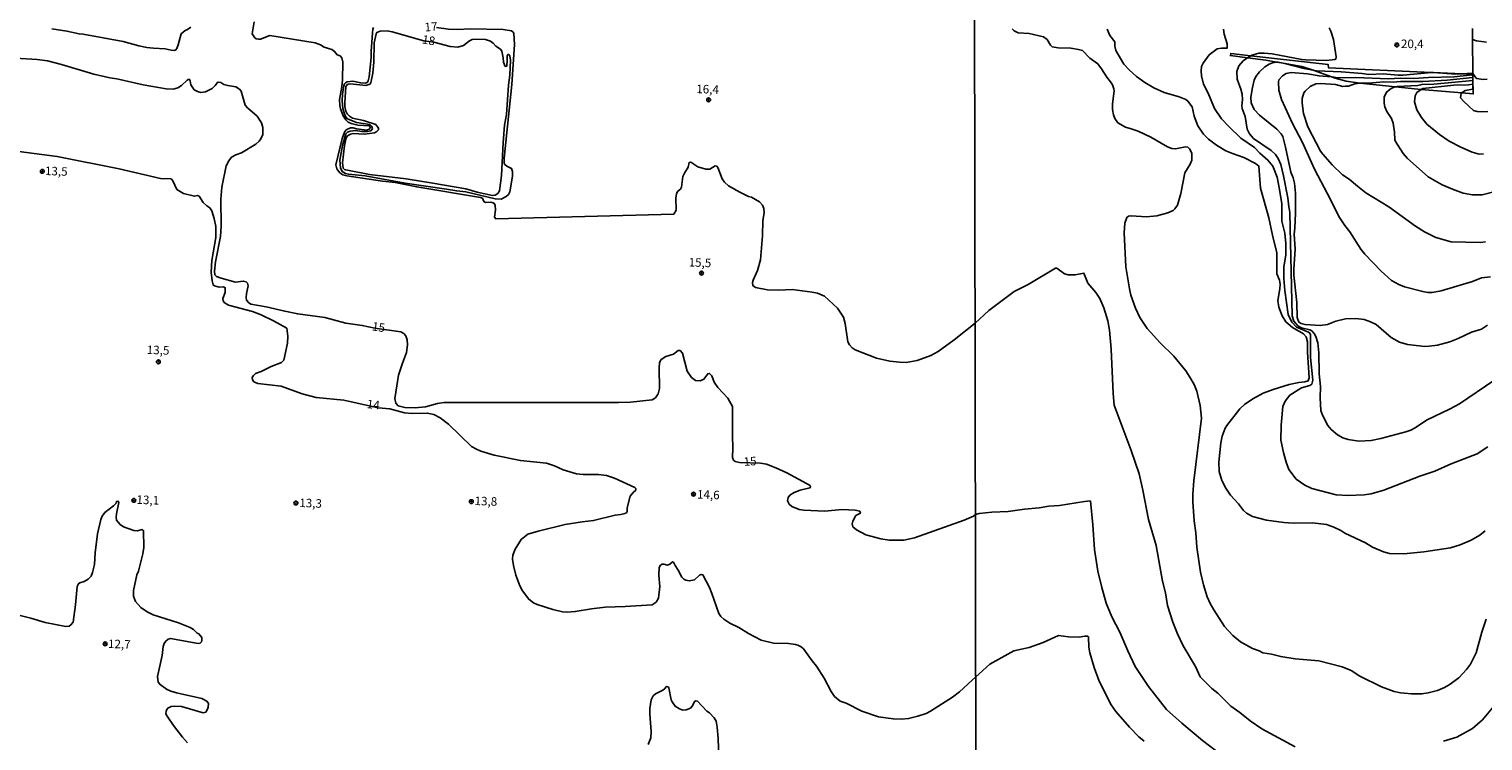
# Model space of a CAD drawing. Extents: x 175877 to 180712, y 1674269 to 1679822.
# Drawn here: x 179467 to 179892, y 1676170 to 1676378 of the extents above; entities that cross this region are included whole.
import ezdxf
from ezdxf.enums import TextEntityAlignment as Align

# ---------------------------------------------------------------- set-up
doc = ezdxf.new("R2010")
doc.units = 0
doc.header["$MEASUREMENT"] = 0
doc.layers.get('0').update_dxf_attribs({"linetype": 'CONTINUOUS'})
for name, color, linetype in [('IMAGEM', 7, 'CONTINUOUS'), ('V-CORTE', 4, 'CONTINUOUS'), ('V-CURVA_DE_NIVEL', 4, 'CONTINUOUS'), ('V-CURVA_MESTRA', 1, 'CONTINUOUS'), ('V-PONTO_DE_APARELHO', 6, 'CONTINUOUS'), ('V-TEXTO_DE_ALTIMETRIA', 2, 'CONTINUOUS'), ('X-LIMITE_1000', 7, 'CONTINUOUS')]:
    doc.layers.add(name, color=color, linetype=linetype)
picture_1 = doc.add_image_def('image4.jpg', size_in_pixel=(4026, 4626))

# ---------------------------------------------------------------- blocks, each defined once
blk = doc.blocks.new('805')
at = {"color": 0, "linetype": 'ByBlock', "lineweight": -2}
for radius in [0.562, 0.0806]:
    blk.add_circle((0, 0), radius, dxfattribs=at)

msp = doc.modelspace()

# ---------------------------------------------------------------- linework, layer by layer
at = {"layer": 'V-CORTE', "flags": 128}
msp.add_lwpolyline([(179885.94, 1676359.81), (179889.29, 1676359.53), (179889.16, 1676363.78), (179889.15, 1676364.27), (179889.12, 1676365.13), (179889.12, 1676365.25), (179885.93, 1676365.39), (179877.62, 1676365.76), (179877.07, 1676365.78), (179846.96, 1676367.11), (179846.83, 1676368.11), (179824.19, 1676370.7), (179818.3, 1676371.37), (179818.22, 1676370.74), (179823.26, 1676370.07), (179828.58, 1676369.36), (179831.85, 1676368.78), (179833.61, 1676368.47), (179839.11, 1676367.49), (179842.42, 1676366.48), (179842.47, 1676366.47), (179847.81, 1676364.52), (179848.83, 1676364.15), (179852.11, 1676363.29), (179855.52, 1676362.75), (179856.21, 1676362.68), (179866.51, 1676361.58), (179873.07, 1676360.88), (179874.09, 1676360.8)], close=True, dxfattribs=at)
at = {"layer": 'V-CURVA_DE_NIVEL'}
for points in [[(179532.48, 1676380.59), (179531.93, 1676377.13), (179532.67, 1676375.96), (179533.06, 1676375.68), (179533.79, 1676375.5), (179534.31, 1676375.55), (179537.02, 1676376.6), (179550.28, 1676374.46), (179551.86, 1676373.87), (179553, 1676373.22), (179555.24, 1676372.49), (179555.99, 1676371.97), (179556.77, 1676370.98), (179557.64, 1676370.62), (179558.16, 1676370.03), (179558.44, 1676368.78), (179558.31, 1676363.61), (179558.16, 1676361.58), (179557.49, 1676357.86), (179557.54, 1676356.08), (179557.72, 1676355.16), (179558.54, 1676353.1), (179559.32, 1676351.93), (179560.02, 1676351.28), (179560.9, 1676350.88), (179562.79, 1676350.39), (179566.23, 1676350.21), (179566.43, 1676349.64), (179566.3, 1676349.28), (179565.42, 1676348.94), (179562.44, 1676349.29), (179561.41, 1676349.55), (179560.64, 1676349.53), (179559.44, 1676348.96), (179558.89, 1676348.28), (179558.18, 1676346.45), (179556.33, 1676338.73), (179556.65, 1676337.57), (179557.52, 1676336.42), (179558.47, 1676335.86), (179559.58, 1676335.57), (179570.01, 1676333.96), (179573.76, 1676333.53), (179580.08, 1676332.3), (179598.7, 1676329.22), (179599.29, 1676328.96), (179599.73, 1676327.97), (179600.19, 1676327.74), (179601.79, 1676327.77), (179602.43, 1676327.63), (179602.78, 1676327.36), (179602.97, 1676326.88), (179603.07, 1676325.55), (179602.84, 1676323.41), (179603.2, 1676322.97), (179655.28, 1676324.27), (179655.98, 1676325.42), (179655.86, 1676328.94), (179656.07, 1676330.29), (179656.42, 1676330.89), (179657.23, 1676331.61), (179657.54, 1676332.17), (179657.95, 1676335.28), (179658.39, 1676336.29), (179659.55, 1676338.06), (179659.82, 1676339.43), (179660.28, 1676339.57), (179662.36, 1676338.11), (179664.71, 1676337.45), (179665.81, 1676337.52), (179667.38, 1676338.46), (179667.93, 1676338.31), (179668.23, 1676337.98), (179669.5, 1676334.62), (179670.16, 1676333.64), (179671.26, 1676332.63), (179674.58, 1676330.72), (179677.15, 1676329.46), (179678.04, 1676329.25), (179680.41, 1676327.88), (179681.29, 1676326.89), (179681.63, 1676325.97), (179681.7, 1676324.68), (179681.34, 1676322.4), (179681.3, 1676317.98), (179680.63, 1676310.9), (179679.82, 1676307.77), (179678.5, 1676305.01), (179678.31, 1676304.29), (179678.42, 1676303.36), (179679.23, 1676302.83), (179682.74, 1676302.18), (179686.05, 1676302.07), (179689.94, 1676302.2), (179695.82, 1676301.42), (179697.4, 1676301.13), (179699.43, 1676300.29), (179703.22, 1676296.8), (179704.92, 1676294.11), (179705.45, 1676292.28), (179706.22, 1676286.96), (179706.73, 1676286.02), (179707.54, 1676285.17), (179708.38, 1676284.57), (179714.63, 1676282.12), (179718.52, 1676281.24), (179721.35, 1676280.91), (179723.33, 1676280.88), (179726.49, 1676281.41), (179730.53, 1676282.91), (179732.7, 1676284.07), (179737.4, 1676287.45), (179743.46, 1676292.4)], [(179473.29, 1676378.55), (179477.66, 1676377.89), (179481.23, 1676377.08), (179482.4, 1676377.01), (179494.12, 1676374.88), (179498.71, 1676373.59), (179501.1, 1676373.11), (179503.01, 1676372.86), (179506.39, 1676372.75), (179508.19, 1676372.32), (179509.14, 1676372.27), (179509.53, 1676372.43), (179509.82, 1676372.78), (179510.27, 1676373.87), (179511.1, 1676377.11), (179512.28, 1676378.09), (179512.96, 1676378.33), (179513.96, 1676379.04)], [(179585.81, 1676378.95), (179589.39, 1676378.48), (179592.09, 1676378.33), (179595.65, 1676378.59), (179605.38, 1676378.37), (179607.81, 1676377.96), (179608.23, 1676377.67), (179608.43, 1676377.27), (179608.66, 1676373.99), (179607.85, 1676362.28), (179605.62, 1676340.66), (179605.67, 1676339.23), (179605.88, 1676338.86), (179606.45, 1676338.31), (179607.81, 1676337.68), (179608.06, 1676336.75), (179608.06, 1676335.43), (179607.29, 1676330.8), (179606.87, 1676330.03), (179606.2, 1676329.43), (179604.81, 1676328.69), (179603.01, 1676328.79), (179594.47, 1676330.8), (179591.76, 1676331.09), (179588.74, 1676331.66), (179576.7, 1676333.42), (179564.98, 1676335.5), (179560.06, 1676336.03), (179559.24, 1676336.21), (179558.25, 1676336.79), (179557.75, 1676337.83), (179557.58, 1676340.09), (179558.35, 1676344.4), (179559.33, 1676347.8), (179559.83, 1676348.34), (179560.56, 1676348.64), (179562.13, 1676348.76), (179563.95, 1676348.5), (179565.6, 1676348.5), (179566.63, 1676348.72), (179567.08, 1676349.28), (179566.94, 1676349.97), (179566.29, 1676350.57), (179562.41, 1676351.18), (179559.83, 1676352.21), (179559.23, 1676352.91), (179558.88, 1676353.65), (179558.44, 1676355.24), (179558.2, 1676357.52), (179558.32, 1676359.41), (179558.71, 1676361.87), (179558.91, 1676362.5), (179559.25, 1676362.78), (179559.65, 1676363.03), (179561.34, 1676363.23), (179563.69, 1676362.72), (179564.98, 1676362.64), (179565.51, 1676362.86), (179565.8, 1676363.35), (179566.14, 1676364.5), (179566.7, 1676370.21), (179566.7, 1676372.02), (179567.12, 1676377.27), (179567.23, 1676378.49), (179567.44, 1676378.92)], [(179585.06, 1676374.64), (179589.81, 1676373.41), (179592.05, 1676373.2), (179593.74, 1676373.68), (179595.54, 1676375.06), (179596.31, 1676375.41), (179597.27, 1676375.57), (179600.17, 1676375.43), (179601.64, 1676374.91), (179602.39, 1676374.4), (179603.21, 1676373.45), (179604.55, 1676372.6), (179604.94, 1676372), (179605.37, 1676370.12), (179605.48, 1676368.83), (179605.96, 1676367.58), (179606.4, 1676367.6), (179606.55, 1676369.25), (179606.49, 1676370.63), (179606.75, 1676371.03), (179607, 1676371.02), (179607.34, 1676370.64), (179607.46, 1676369.36), (179607.28, 1676365.02), (179606.87, 1676362.03), (179606.28, 1676353.46), (179605.78, 1676350.35), (179605.34, 1676345.19), (179604.87, 1676335.63), (179604.28, 1676331.11), (179603.84, 1676330.38), (179603, 1676329.86), (179602.19, 1676329.75), (179597.71, 1676330.74), (179594.44, 1676331.68), (179584.74, 1676333.35), (179576.99, 1676334.62), (179566.19, 1676335.94), (179559.28, 1676337.24), (179558.88, 1676337.35), (179558.55, 1676337.78), (179558.3, 1676339.37), (179558.92, 1676344.37), (179559.43, 1676346.69), (179559.77, 1676347.19), (179560.62, 1676347.75), (179561.41, 1676347.91), (179564.76, 1676347.71), (179567.66, 1676348.11), (179568.33, 1676348.46), (179568.83, 1676349.04), (179568.83, 1676349.44), (179568.06, 1676350.51), (179564.46, 1676351.7), (179561.28, 1676352.41), (179560.36, 1676352.98), (179559.71, 1676353.66), (179559.32, 1676354.46), (179559.01, 1676355.87), (179558.96, 1676356.89), (179559.32, 1676361.65), (179559.56, 1676362.1), (179560.02, 1676362.38), (179560.67, 1676362.49), (179565.12, 1676361.96), (179566.35, 1676362.35), (179566.61, 1676362.79), (179567.25, 1676365.55), (179567.54, 1676368.78), (179567.63, 1676374.42), (179568.14, 1676377.08), (179568.39, 1676377.51), (179569.37, 1676377.92), (179571.37, 1676378), (179572.82, 1676377.72), (179582.1, 1676375.06), (179585.06, 1676374.64)], [(179754.3, 1676378.59), (179754.91, 1676377.94), (179756.13, 1676377.42), (179759.33, 1676377.19), (179763.51, 1676376.25), (179764.57, 1676375.45), (179765.52, 1676373.8), (179766.08, 1676373.3), (179767.77, 1676373.02), (179771.48, 1676372.88), (179773.75, 1676372.56), (179774.91, 1676372.18), (179777.03, 1676370.01), (179779.42, 1676368.31), (179780.53, 1676366.9), (179782, 1676364.38), (179783.15, 1676363.07), (179783.71, 1676362.15), (179784.11, 1676361.01), (179784.17, 1676360.37), (179783.69, 1676356.56), (179783.74, 1676354.92), (179784, 1676353.42), (179784.4, 1676352.34), (179785.3, 1676351.04), (179787.46, 1676349.8), (179789.21, 1676349.33), (179791.21, 1676348.56), (179794.96, 1676346.89), (179799.76, 1676344.05), (179801.09, 1676343.53), (179802.19, 1676343.4), (179805.08, 1676343.97), (179805.76, 1676343.89), (179806.25, 1676343.45), (179806.92, 1676342.13), (179806.96, 1676340.1), (179806.42, 1676338.96), (179804.83, 1676336.43), (179803.68, 1676330.37), (179802.73, 1676326.98), (179801.99, 1676325.83), (179801.43, 1676325.35), (179799.92, 1676324.67), (179796.67, 1676323.76), (179793.62, 1676323.54), (179789.12, 1676323.85), (179788.36, 1676323.71), (179787.85, 1676323.36), (179787.29, 1676321.64), (179787.13, 1676318.83), (179787.58, 1676308.86), (179788.65, 1676302.39), (179789.1, 1676300.6), (179790.45, 1676296.73), (179791.66, 1676294.08), (179793.83, 1676290.79), (179797.69, 1676286.61), (179801.63, 1676282.73), (179805.13, 1676278.38), (179806.38, 1676276.6), (179807.57, 1676274.43), (179808.41, 1676272.46), (179809.37, 1676268.25), (179809.76, 1676264.56), (179807.5, 1676246.23), (179807.19, 1676242.32), (179807.17, 1676240.06), (179807.64, 1676234.49), (179808.11, 1676230.94), (179808.37, 1676226.75), (179809.47, 1676219.42), (179810.29, 1676215.77), (179811.41, 1676212.25), (179812.28, 1676210.26), (179813.35, 1676208.39), (179816.52, 1676203.6), (179818.93, 1676200.93), (179821.17, 1676199.06), (179824.72, 1676197.1), (179826.65, 1676196.42), (179827.66, 1676195.89), (179830.29, 1676195.44), (179832.96, 1676194.74), (179837.13, 1676194.11), (179844.09, 1676193.48), (179850.93, 1676191.7), (179853.57, 1676190.69), (179856.12, 1676189.05), (179862.4, 1676185.88), (179866.12, 1676184.53), (179868.01, 1676184.13), (179871.25, 1676183.81), (179874.24, 1676183.84), (179876.13, 1676184.11), (179878.86, 1676184.81), (179880.92, 1676185.67), (179882.24, 1676186.43), (179885.08, 1676188.49), (179887.33, 1676190.95), (179888.47, 1676192.52), (179890.12, 1676195.82), (179891.81, 1676201.87), (179893.06, 1676205.73)], [(179782.12, 1676378.51), (179782.92, 1676376.63), (179784.35, 1676374.74), (179784.36, 1676373.49), (179784.65, 1676372.18), (179786.98, 1676368.22), (179788.69, 1676366.42), (179790.76, 1676364.65), (179793.16, 1676362.89), (179795.84, 1676361.3), (179798.79, 1676359.9), (179803.19, 1676358.65), (179805.16, 1676357.84), (179805.78, 1676357.41), (179807.05, 1676355.7), (179807.57, 1676353.04), (179808.68, 1676350.12), (179810.36, 1676347.7), (179811.81, 1676346.29), (179814.15, 1676344.52), (179816.85, 1676342.88), (179818.81, 1676342.04), (179822.16, 1676340.9), (179825.53, 1676339.16), (179826.55, 1676338.37), (179827, 1676331.93), (179829.47, 1676323.27), (179830.51, 1676318.12), (179831.77, 1676312.95), (179831.82, 1676306.81), (179832.57, 1676304.94), (179832.75, 1676303.76), (179832.71, 1676302.39), (179832.14, 1676299.01), (179832.35, 1676297.11), (179833.33, 1676294.56), (179834.48, 1676292.75), (179836.42, 1676291.08), (179839.58, 1676289.28), (179840.42, 1676288.33), (179840.79, 1676286.93), (179840.79, 1676283.84), (179841.24, 1676276.38), (179840.98, 1676275.54), (179839.95, 1676275.17), (179838.22, 1676275), (179835.38, 1676274.44), (179830.76, 1676272.98), (179827.77, 1676271.84), (179824.82, 1676270.22), (179822.38, 1676268.56), (179820.99, 1676267.29), (179817.18, 1676262.41), (179816.67, 1676261.6), (179815.8, 1676259.26), (179815.41, 1676257.3), (179814.8, 1676251.63), (179814.96, 1676248.94), (179815.71, 1676246.27), (179816.86, 1676244.05), (179818.24, 1676242.06), (179820.56, 1676239.52), (179822.09, 1676237.5), (179822.97, 1676236.71), (179824.67, 1676235.77), (179828.76, 1676234.73), (179833.89, 1676233.97), (179836.58, 1676233.82), (179842.23, 1676233.91), (179846.38, 1676233.44), (179848.49, 1676232.64), (179850.53, 1676231.65), (179851.66, 1676230.93), (179857.74, 1676228.03), (179859.76, 1676226.79), (179863.06, 1676225.43), (179864.8, 1676224.97), (179868.99, 1676224.83), (179874.86, 1676225.39), (179882.65, 1676226.63), (179885.42, 1676227.45), (179888.66, 1676228.8), (179891.26, 1676230.33), (179892.74, 1676231.61)], [(179893.6, 1676256.13), (179890.42, 1676254.07), (179882.87, 1676251.14), (179878.02, 1676249.04), (179873.65, 1676247.62), (179863.13, 1676243.45), (179859.38, 1676242.45), (179857.34, 1676242.14), (179852.57, 1676241.96), (179849.15, 1676242.12), (179842.01, 1676243.94), (179839.97, 1676244.94), (179837.43, 1676246.71), (179835.32, 1676249.49), (179834.5, 1676251.68), (179833.73, 1676254.53), (179833.02, 1676258.12), (179833.03, 1676262.52), (179833.54, 1676267.95), (179834.25, 1676269.56), (179835.57, 1676271.32), (179839.04, 1676273.42), (179841.46, 1676274.09), (179842.05, 1676274.53), (179842.31, 1676275.73), (179841.61, 1676282.3), (179841.63, 1676288.94), (179841.44, 1676289.46), (179841.06, 1676289.72), (179837.59, 1676291.17), (179836.16, 1676292.67), (179835.13, 1676294.95), (179834.14, 1676301.93), (179833.88, 1676305.41), (179833.87, 1676308.74), (179834.47, 1676312.39), (179834.45, 1676315.67), (179834.18, 1676318.77), (179833.3, 1676322.28), (179833.23, 1676327.3), (179832.62, 1676331.52), (179831.87, 1676335.1), (179830.6, 1676338.37), (179829.2, 1676340.13), (179826.84, 1676342.17), (179825.22, 1676343.82), (179821.22, 1676346.57), (179817.71, 1676349.96), (179815.64, 1676352.2), (179813.59, 1676355.21), (179811.68, 1676359.75), (179810.31, 1676362.36), (179809.76, 1676364.83), (179809.7, 1676366.3), (179809.79, 1676367.54), (179810.26, 1676368.5), (179812.02, 1676370.94), (179814.36, 1676372.67), (179815.63, 1676372.91), (179817.3, 1676372.92), (179817.22, 1676374.18), (179816.4, 1676377.05), (179816.16, 1676378.51)], [(179889.08, 1676378.68), (179889.1, 1676375.64), (179889.4, 1676375.33), (179890.23, 1676375.01), (179893.21, 1676374.64)], [(179893.39, 1676363.8), (179892.09, 1676363.73), (179890.37, 1676363.99), (179890.1, 1676364.15), (179889.18, 1676365.53), (179889.15, 1676365.53), (179888.97, 1676365.57), (179885.93, 1676365.39), (179884.23, 1676365.29), (179877.62, 1676365.76), (179877.16, 1676365.79), (179877.07, 1676365.78), (179868.78, 1676365.01), (179867.29, 1676364.98), (179862.93, 1676365.36), (179858.69, 1676365.2), (179856.79, 1676365.49), (179850.6, 1676366), (179843.54, 1676366.29), (179842.42, 1676366.48), (179839.75, 1676366.95), (179833.61, 1676368.47), (179832.18, 1676368.82), (179831.85, 1676368.78), (179830.54, 1676368.62), (179829.59, 1676368.21), (179828.31, 1676367.47), (179826.71, 1676366.01), (179825.63, 1676364.57), (179825.17, 1676363.5), (179824.64, 1676361.4), (179824.22, 1676358.53), (179824.31, 1676356.92), (179825.13, 1676354.93), (179826.73, 1676353.32), (179831.76, 1676349.2), (179833.07, 1676347.81), (179833.53, 1676347.02), (179834.36, 1676343.94), (179835.92, 1676336.56), (179836.6, 1676334.9), (179836.97, 1676333.37), (179837.27, 1676330.48), (179837.25, 1676324.58), (179837.11, 1676320.15), (179836.86, 1676318.45), (179837.19, 1676314.02), (179836.78, 1676308.18), (179836.82, 1676306.41), (179837.66, 1676298.45), (179837.76, 1676294), (179838.28, 1676292.7), (179838.91, 1676292.32), (179840.08, 1676291.96), (179844.45, 1676291.7), (179846.67, 1676292.03), (179849.04, 1676292.95), (179851.95, 1676293.63), (179854.94, 1676293.76), (179857.38, 1676293.43), (179859.2, 1676292.79), (179860.84, 1676291.94), (179865.31, 1676288.17), (179867.72, 1676286.86), (179870.08, 1676286.15), (179875.15, 1676285.58), (179876.35, 1676285.6), (179878.82, 1676285.91), (179882.47, 1676286.91), (179884.83, 1676287.84), (179888.8, 1676289.71), (179891.68, 1676290.66), (179893.44, 1676291.79)], [(179889.16, 1676365.14), (179889.12, 1676365.13), (179883.66, 1676364.55), (179876.2, 1676364.33), (179871.94, 1676364), (179868.12, 1676364.11), (179864.37, 1676363.89), (179854.9, 1676364.33), (179849.62, 1676364.25), (179847.98, 1676364.51), (179847.81, 1676364.52), (179844.16, 1676364.76), (179840.77, 1676365.38), (179836.04, 1676365.82), (179834.58, 1676365.47), (179833.43, 1676364.84), (179832.43, 1676363.65), (179832.26, 1676363.04), (179832.39, 1676360.61), (179833.21, 1676357.9), (179836.38, 1676350.8), (179839.29, 1676345.24), (179842.82, 1676337.48), (179846.66, 1676330.23), (179850.11, 1676323.29), (179851.67, 1676320.93), (179853.16, 1676319.1), (179856.38, 1676314.07), (179857.6, 1676312.56), (179862.38, 1676307.65), (179865.36, 1676304.9), (179867.52, 1676303.71), (179869.19, 1676303.02), (179874.53, 1676301.62), (179875.98, 1676301.4), (179877.22, 1676301.4), (179879.95, 1676301.8), (179889.09, 1676304.61), (179891.68, 1676305.63), (179894.34, 1676305.95)], [(179892.92, 1676316.15), (179891.42, 1676315.97), (179882.87, 1676316.24), (179878.33, 1676317.46), (179875.02, 1676319.16), (179872.38, 1676320.76), (179864.6, 1676326.46), (179857.85, 1676330.59), (179855.38, 1676332.45), (179852.95, 1676334.56), (179851.07, 1676335.83), (179847.97, 1676338.75), (179845.23, 1676341.82), (179844.63, 1676342.76), (179840.89, 1676349.87), (179839.58, 1676353.75), (179839.22, 1676356.77), (179839.24, 1676358.16), (179839.74, 1676359.87), (179840.05, 1676360.3), (179841.6, 1676361.64), (179843.2, 1676362.43), (179844.46, 1676362.53), (179847.58, 1676362.39), (179848.99, 1676362.22), (179851.1, 1676361.71), (179851.94, 1676361.73), (179852.82, 1676361.82), (179854.68, 1676362.47), (179856.21, 1676362.68), (179856.83, 1676362.76), (179858.61, 1676362.69), (179863.13, 1676363.05), (179865.82, 1676362.94), (179868.01, 1676363.14), (179874.49, 1676363.12), (179881.66, 1676363.52), (179889.15, 1676364.27), (179889.16, 1676364.27)], [(179889.16, 1676363.39), (179877.79, 1676362.4), (179874.34, 1676362.27), (179873.03, 1676361.99), (179867.07, 1676361.7), (179866.51, 1676361.58), (179866.11, 1676361.49), (179865.26, 1676361.1), (179863.95, 1676360.07), (179863.22, 1676358.56), (179863.22, 1676356.81), (179863.46, 1676355.69), (179864.01, 1676354.38), (179865.36, 1676352.33), (179865.88, 1676350.98), (179866.28, 1676348.28), (179866.33, 1676346.11), (179866.56, 1676345.53), (179868.82, 1676342.08), (179870, 1676340.56), (179876.12, 1676335.25), (179880.17, 1676332.87), (179883.2, 1676331.57), (179886.3, 1676330.48), (179889.12, 1676329.97), (179891.87, 1676329.97), (179895.34, 1676330.82)], [(179742.65, 1676187.84), (179738.94, 1676184.45), (179736.84, 1676182.89), (179730.46, 1676178.77), (179729.15, 1676178.1), (179726.68, 1676177.27), (179724, 1676176.59), (179721.98, 1676176.42), (179719.51, 1676176.55), (179715.22, 1676177.14), (179710.38, 1676178.74), (179705.77, 1676181.08), (179703.99, 1676181.71), (179702.37, 1676183.07), (179701.33, 1676184.53), (179699.28, 1676188.47), (179697.1, 1676191.95), (179695.78, 1676193.49), (179693.22, 1676197.01), (179692.53, 1676197.59), (179691.61, 1676198.1), (179690.9, 1676198.3), (179688.84, 1676198.56), (179684.47, 1676198.7), (179680.87, 1676199.51), (179677.16, 1676201.46), (179674.37, 1676203.28), (179671.7, 1676204.56), (179669.94, 1676205.72), (179669.09, 1676206.5), (179668.51, 1676207.33), (179666.45, 1676213.22), (179665.71, 1676214.99), (179663.81, 1676218.67), (179663.31, 1676218.81), (179662.83, 1676218.62), (179661.31, 1676217.25), (179659.75, 1676216.96), (179658.83, 1676217.09), (179658.26, 1676217.4), (179657.67, 1676218.01), (179656.59, 1676220.01), (179655.65, 1676221.37), (179655.19, 1676222.42), (179654.88, 1676222.5), (179654.11, 1676221.79), (179653.46, 1676221.53), (179652.42, 1676221.81), (179651.85, 1676221.79), (179651.44, 1676221.51), (179651.06, 1676220.83), (179650.92, 1676218.63), (179651.16, 1676215.24), (179650.78, 1676211.86), (179650.14, 1676210.68), (179648.95, 1676209.89), (179641.09, 1676209.37), (179635.21, 1676209.23), (179631.24, 1676208.75), (179626.47, 1676207.9), (179624.04, 1676207.74), (179622.72, 1676207.83), (179619.93, 1676208.51), (179615.3, 1676209.98), (179614.24, 1676210.46), (179612.82, 1676211.52), (179610.98, 1676213.95), (179610.2, 1676215.42), (179609.03, 1676218.54), (179608.33, 1676221.42), (179608.11, 1676223.23), (179608.19, 1676224.47), (179608.85, 1676226.22), (179610.58, 1676229.06), (179612.61, 1676230.57), (179615.63, 1676231.49), (179623.49, 1676233.43), (179628.45, 1676234.24), (179631.83, 1676234.57), (179638.1, 1676236.16), (179639.77, 1676236.32), (179640.93, 1676236.61), (179641.45, 1676236.87), (179641.65, 1676237.23), (179641.69, 1676238.27), (179642.52, 1676241.69), (179643.36, 1676242.79), (179644.19, 1676243.52), (179644.23, 1676243.95), (179643.93, 1676244.27), (179637.93, 1676246.97), (179635.62, 1676247.78), (179633.3, 1676248.02), (179628.8, 1676248.07), (179626.86, 1676248.3), (179622.95, 1676249.42), (179620.33, 1676250.61), (179618.02, 1676251.4), (179610.38, 1676252.15), (179602.67, 1676253.73), (179598.81, 1676254.89), (179597.52, 1676255.44), (179596.09, 1676256.3), (179589.31, 1676262.84), (179586.92, 1676264.7), (179585.06, 1676265.63), (179583.14, 1676266.03), (179578.74, 1676265.89), (179576.44, 1676266.1), (179572.18, 1676267.25), (179568.81, 1676267.62), (179558.7, 1676269.86), (179550.62, 1676270.59), (179546.54, 1676271.73), (179540.33, 1676273.9), (179533.5, 1676274.74), (179532.41, 1676275.22), (179532.02, 1676275.74), (179531.91, 1676276.43), (179532.26, 1676277.04), (179532.89, 1676277.61), (179534.53, 1676278.23), (179537.45, 1676279.69), (179540.48, 1676280.89), (179541.15, 1676281.59), (179542.27, 1676286.54), (179542.32, 1676288.61), (179542.03, 1676290.88), (179538.13, 1676293.07), (179534.56, 1676294.85), (179531.99, 1676295.81), (179524.98, 1676297.64), (179523.71, 1676298.42), (179523.37, 1676298.91), (179523.27, 1676299.64), (179523.99, 1676301.39), (179523.99, 1676302.77), (179523.52, 1676303), (179522.26, 1676302.95), (179520.87, 1676303.3), (179520.47, 1676303.59), (179520.14, 1676304.79), (179519.87, 1676307.31), (179520.04, 1676310.72), (179521.23, 1676317.5), (179521.22, 1676320.66), (179520.75, 1676323.06), (179520.09, 1676325.27), (179519.48, 1676326.14), (179518.63, 1676326.69), (179517.5, 1676327.76), (179516.35, 1676329.58), (179515.84, 1676329.73), (179514.96, 1676329.52), (179511.83, 1676330.31), (179509.84, 1676331.56), (179508.67, 1676334.01), (179508.39, 1676334.47), (179508.09, 1676334.65), (179505.1, 1676334.74), (179492.98, 1676337.56), (179474.8, 1676341.16), (179463.56, 1676342.6)], [(179743.46, 1676292.4), (179747.52, 1676296.1), (179754.94, 1676301.68), (179759.01, 1676303.73), (179767.05, 1676308.51), (179767.37, 1676308.45), (179769.61, 1676306.85), (179770.68, 1676306.52), (179772.79, 1676306.57), (179775.32, 1676306.99), (179776.49, 1676304.11), (179778.79, 1676301.37), (179779.98, 1676299.62), (179781.13, 1676296.84), (179782.38, 1676293.08), (179782.84, 1676290.32), (179783.34, 1676284.75), (179783.87, 1676271.76), (179784.19, 1676268.35), (179789.21, 1676255.06), (179791.49, 1676248.24), (179792.61, 1676243.52), (179794.28, 1676234.9), (179796.49, 1676227.32), (179798.29, 1676216.86), (179799.19, 1676213.39), (179799.83, 1676209.73), (179801.41, 1676204.8), (179802.73, 1676201.43), (179804.38, 1676197.93), (179807.95, 1676191.8), (179809.38, 1676188.78), (179812.73, 1676185.42), (179814.58, 1676184.02), (179818.34, 1676180.25), (179821, 1676178.41), (179823.95, 1676175.89), (179827.4, 1676173.55), (179837.15, 1676168.3)], [(179512.98, 1676169.46), (179511.49, 1676171.12), (179508.84, 1676174.6), (179507.04, 1676177.3), (179506.66, 1676177.98), (179506.69, 1676178.72), (179506.91, 1676179.26), (179507.19, 1676179.65), (179508.22, 1676180.09), (179509.29, 1676180.21), (179511.16, 1676180.11), (179517.56, 1676178.3), (179518.29, 1676178.46), (179518.8, 1676179.35), (179519.02, 1676179.97), (179519.06, 1676181.04), (179518.58, 1676181.72), (179517.19, 1676182.51), (179509.77, 1676184.17), (179508.11, 1676184.65), (179506.85, 1676185.21), (179504.94, 1676186.53), (179504.37, 1676187.21), (179504.22, 1676188.95), (179505.51, 1676195.07), (179505.86, 1676197.65), (179506.12, 1676198.59), (179506.58, 1676199.3), (179507.25, 1676199.83), (179508, 1676200.01), (179516.12, 1676198.61), (179516.64, 1676198.72), (179517.04, 1676199.09), (179517.2, 1676199.55), (179517.11, 1676200.32), (179516.25, 1676201.39), (179515.79, 1676201.62), (179514.69, 1676202.65), (179513.7, 1676203.24), (179510.36, 1676204.58), (179502.94, 1676206.97), (179501.17, 1676207.85), (179499.25, 1676209.07), (179497.77, 1676210.86), (179497.2, 1676212.45), (179497.16, 1676214.12), (179498.14, 1676218.73), (179498.57, 1676219.75), (179499.91, 1676224.85), (179500.19, 1676226.66), (179500.08, 1676231.59), (179499.62, 1676231.92), (179498.36, 1676231.6), (179497.21, 1676231.62), (179494.27, 1676232.76), (179493.21, 1676233.4), (179492.62, 1676234.07), (179492.18, 1676234.71), (179492.09, 1676235.61), (179492.15, 1676236.54), (179492.84, 1676239.84), (179492.63, 1676240.27), (179492.14, 1676240.15), (179492.03, 1676239.71), (179491.32, 1676238.85), (179488.8, 1676236.94), (179487.94, 1676235.89), (179487.56, 1676234.84), (179486.65, 1676230.66), (179485.98, 1676225.1), (179485.74, 1676221.75), (179485.2, 1676219.32), (179484.8, 1676218.31), (179483.88, 1676217.37), (179482.76, 1676216.7), (179481.41, 1676216.3), (179481.1, 1676216.08), (179480.66, 1676215.3), (179480.2, 1676209.86), (179479.45, 1676204.8), (179478.85, 1676204.02), (179478.34, 1676203.66), (179477.37, 1676203.6), (179471.25, 1676204.73), (179467.08, 1676206.03), (179460.01, 1676207.72)], [(179792.94, 1676170.02), (179791.44, 1676171.27), (179788.71, 1676174.05), (179784.69, 1676178.62), (179783.36, 1676180.63), (179779.79, 1676187.53), (179778.29, 1676191.59), (179777.07, 1676195.82), (179776.82, 1676197.5), (179776.72, 1676200.51), (179776.47, 1676200.7), (179775.65, 1676200.77), (179773.99, 1676200.45), (179770.83, 1676200.51), (179767.93, 1676200.94), (179763.38, 1676198.87), (179759.35, 1676197.4), (179754.8, 1676196.42), (179747.79, 1676192.53), (179744.65, 1676189.66), (179742.65, 1676187.84)], [(179668.45, 1676165.02), (179668.24, 1676170.79), (179667.95, 1676174.1), (179667.66, 1676175.82), (179667.14, 1676176.76), (179665.77, 1676178.28), (179664.97, 1676178.78), (179662.19, 1676181.68), (179661.72, 1676181.82), (179661.31, 1676181.55), (179660.78, 1676180.37), (179660.18, 1676179.68), (179658.96, 1676179.19), (179657.98, 1676179.1), (179656.92, 1676179.42), (179655.66, 1676180.2), (179654.77, 1676181.45), (179654.53, 1676182.1), (179653.85, 1676185.55), (179653.63, 1676185.93), (179653.12, 1676186), (179652.62, 1676185.27), (179652.08, 1676184.87), (179649.97, 1676183.82), (179649.26, 1676183.21), (179648.72, 1676182.12), (179648.28, 1676179.59), (179648.26, 1676177.91), (179648.7, 1676172.78), (179648.58, 1676170.98), (179647.79, 1676168.98)], [(179880.57, 1676169.93), (179884.46, 1676171.17), (179889.11, 1676173.72), (179891.97, 1676176.24), (179894.92, 1676179.76)]]:
    msp.add_lwpolyline(points, dxfattribs=at)
at = {"layer": 'V-CURVA_DE_NIVEL', "flags": 128}
msp.add_lwpolyline([(179893.58, 1676354.37), (179891.76, 1676354.23), (179890.43, 1676354.33), (179889.32, 1676354.63), (179886.49, 1676357.26), (179885.54, 1676358.39), (179885.79, 1676359.69), (179885.94, 1676359.81), (179886.9, 1676360.54), (179889.18, 1676360.86), (179889.17, 1676362.35), (179889.16, 1676363.39), (179889.16, 1676363.78), (179889.16, 1676364.27), (179889.16, 1676365.14), (179889.15, 1676365.53), (179889.1, 1676375.64)], dxfattribs=at)
at = {"layer": 'V-CURVA_MESTRA'}
for points in [[(179847.12, 1676378.82), (179847.6, 1676377.89), (179848.4, 1676375.44), (179849.14, 1676370.38), (179849.09, 1676369.73), (179848.76, 1676369.54), (179846.34, 1676369.32), (179840.33, 1676369.46), (179839.13, 1676369.57), (179830.39, 1676371.23), (179828.1, 1676371.46), (179826.5, 1676371.43), (179824.49, 1676370.9), (179824.19, 1676370.7), (179823.26, 1676370.07), (179821.95, 1676369.19), (179820.71, 1676367.73), (179820.08, 1676366.06), (179820.16, 1676363.8), (179821.29, 1676360.87), (179821.65, 1676359.43), (179821.73, 1676357.87), (179821.51, 1676356.05), (179821.64, 1676355.27), (179822.51, 1676352.92), (179823.13, 1676349.21), (179823.76, 1676347.84), (179824.96, 1676346.49), (179830.14, 1676342.97), (179831.38, 1676341.72), (179832.21, 1676340.62), (179833, 1676338.83), (179833.78, 1676335.55), (179835.07, 1676329.06), (179835.28, 1676326.44), (179835.48, 1676325.5), (179835.64, 1676324.67), (179836.29, 1676294.57), (179836.74, 1676292.99), (179837.97, 1676291.57), (179839, 1676290.98), (179841.51, 1676290.4), (179842.06, 1676290.12), (179842.77, 1676289.36), (179843.23, 1676288.49), (179843.79, 1676286.59), (179844.09, 1676283.66), (179844.19, 1676277.57), (179844.6, 1676273.81), (179844.53, 1676270.53), (179844.68, 1676266.84), (179845.13, 1676265.42), (179846.76, 1676262.46), (179847.69, 1676261.25), (179849.59, 1676259.67), (179851.16, 1676258.84), (179852.68, 1676258.29), (179855.78, 1676257.86), (179859.38, 1676258.05), (179862.29, 1676258.64), (179869.58, 1676260.55), (179871.05, 1676261.06), (179872.12, 1676261.62), (179875.76, 1676264.08), (179882.3, 1676267.16), (179885.23, 1676268.79), (179895.31, 1676275.62)], [(179462.57, 1676369.95), (179468.99, 1676369.59), (179472.01, 1676369.17), (179476.08, 1676368.14), (179485.52, 1676365.27), (179490.23, 1676364.24), (179492.25, 1676363.95), (179500.03, 1676362.13), (179506.76, 1676361.01), (179508.78, 1676360.9), (179510.1, 1676361.32), (179511.24, 1676361.93), (179512.87, 1676363.53), (179513.14, 1676363.75), (179513.56, 1676363.74), (179513.77, 1676363.37), (179513.95, 1676362.17), (179514.91, 1676360.74), (179515.92, 1676360.17), (179516.85, 1676359.97), (179518.18, 1676360.09), (179520.13, 1676361.06), (179521.1, 1676361.93), (179521.72, 1676362.86), (179521.93, 1676362.92), (179522.68, 1676362.85), (179523.63, 1676362.26), (179524.72, 1676361.93), (179527.14, 1676361.62), (179528.19, 1676360.88), (179528.65, 1676360.29), (179529.86, 1676356.22), (179530.56, 1676355.41), (179533.35, 1676352.99), (179534.6, 1676351), (179535.04, 1676349.64), (179535.04, 1676347.59), (179534.45, 1676346.37), (179533.9, 1676345.69), (179532.98, 1676344.83), (179528.79, 1676342.22), (179527.07, 1676341.64), (179525.87, 1676341.01), (179525.02, 1676339.95), (179524.31, 1676338.45), (179523.03, 1676332.16), (179522.75, 1676328.68), (179522.77, 1676320.8), (179522.57, 1676317.76), (179521.17, 1676310.37), (179520.82, 1676307.56), (179520.94, 1676306.56), (179521.46, 1676306.04), (179522.79, 1676305.51), (179526.97, 1676304.43), (179529.27, 1676304.71), (179530.1, 1676304.5), (179530.5, 1676304.13), (179530.71, 1676303.27), (179530.26, 1676301.11), (179530.14, 1676299.88), (179530.27, 1676299.1), (179530.8, 1676298.41), (179531.46, 1676297.92), (179535.96, 1676297.17), (179541.43, 1676295.85), (179545.25, 1676295.11), (179553.11, 1676294.01), (179559.28, 1676292.41), (179564.1, 1676291.72), (179567.82, 1676290.92), (179575.43, 1676289.8), (179576.25, 1676289.4), (179576.91, 1676288.63), (179577.27, 1676287.54), (179577.35, 1676286), (179577.07, 1676283.74), (179575.84, 1676280.64), (179574.72, 1676277.2), (179574.2, 1676274.03), (179573.68, 1676270.34), (179573.97, 1676268.97), (179574.6, 1676268.2), (179576.55, 1676267.71), (179579.6, 1676267.6), (179582.65, 1676267.89), (179586.17, 1676268.9), (179587.94, 1676269.12), (179639.09, 1676269.12), (179642.63, 1676269.28), (179648.94, 1676269.96), (179649.9, 1676270.5), (179650.74, 1676271.65), (179651.11, 1676273.26), (179651.02, 1676279.22), (179651.15, 1676280.84), (179651.59, 1676281.72), (179652.95, 1676282.58), (179655.23, 1676283.32), (179656.61, 1676284.4), (179657.12, 1676284.42), (179657.8, 1676283.58), (179659.23, 1676278.29), (179660.43, 1676276.49), (179661.6, 1676275.62), (179663.06, 1676275.5), (179664.1, 1676275.95), (179665.24, 1676277.57), (179665.7, 1676277.66), (179666.43, 1676276.99), (179667.13, 1676275.15), (179668.16, 1676273.57), (179671.16, 1676270.39), (179672.5, 1676267.93), (179672.46, 1676259.41), (179672.62, 1676255.87), (179672.5, 1676253.08), (179672.76, 1676252.29), (179673.25, 1676251.85), (179674.55, 1676251.56), (179680.72, 1676251.35), (179682.45, 1676251.11), (179685.21, 1676250.02), (179688.36, 1676248.53), (179695.21, 1676244.81), (179695.34, 1676244.47), (179695.16, 1676244.14), (179692.33, 1676243.47), (179690.57, 1676242.8), (179689.3, 1676242.03), (179688.8, 1676241.29), (179688.62, 1676240.36), (179689.06, 1676239.33), (179689.83, 1676238.67), (179692, 1676237.84), (179693.32, 1676237.62), (179699.49, 1676237.35), (179704.45, 1676237.77), (179708.35, 1676237.58), (179709.7, 1676237.31), (179709.92, 1676236.76), (179708.6, 1676236.01), (179707.67, 1676234.44), (179707.55, 1676233.6), (179707.74, 1676232.74), (179708.82, 1676231.83), (179711.51, 1676230.4), (179715.91, 1676229.18), (179718.38, 1676228.83), (179722.64, 1676228.88), (179725.72, 1676229.49), (179740.27, 1676234.72), (179742.97, 1676235.9), (179743.56, 1676236.33)], [(179889.17, 1676362.35), (179887.93, 1676362.15), (179883.59, 1676362.09), (179874.49, 1676361.07), (179874.09, 1676360.8), (179872.81, 1676359.92), (179872.3, 1676358.96), (179872.14, 1676357.21), (179872.74, 1676354.82), (179874.11, 1676352.61), (179875.73, 1676350.63), (179879.43, 1676347.58), (179882.23, 1676345.68), (179885.67, 1676343.95), (179888.95, 1676342.41), (179891.02, 1676341.9), (179892.3, 1676341.97)], [(179816.16, 1676165.45), (179810.03, 1676170.19), (179803.98, 1676175.23), (179799.51, 1676179.26), (179794.23, 1676185.96), (179790.37, 1676191.87), (179788.17, 1676196.39), (179785.84, 1676201.85), (179783.48, 1676206.38), (179781.85, 1676210.42), (179780.54, 1676214.96), (179779.45, 1676219.79), (179778.41, 1676226.08), (179777.98, 1676233.36), (179777.23, 1676240.33), (179775.52, 1676240.2), (179768.23, 1676239.01), (179765.03, 1676238.75), (179762.23, 1676238.28), (179757.97, 1676237.95), (179753.2, 1676237.23), (179748.39, 1676237.04), (179744.68, 1676236.64), (179743.56, 1676236.33)]]:
    msp.add_lwpolyline(points, dxfattribs=at)
at = {"layer": 'X-LIMITE_1000', "linetype": 'Continuous'}
msp.add_line((179747.16, 1674276.89), (179742.07, 1677048.28), dxfattribs=at)

# ---------------------------------------------------------------- block references
at = {"layer": 'V-PONTO_DE_APARELHO'}
msp.add_blockref('805', (179866.93, 1676373.85), dxfattribs=at)
at = {"layer": 'V-PONTO_DE_APARELHO', "rotation": 355.2363139953819}
for p in [(179665.49, 1676357.78), (179470.46, 1676336.83), (179663.4, 1676307.04), (179504.43, 1676281.07), (179497.25, 1676240.49), (179544.69, 1676239.7), (179596.04, 1676240.13), (179661.06, 1676242.29)]:
    msp.add_blockref('805', p, dxfattribs=at)
at = {"layer": 'V-PONTO_DE_APARELHO', "xscale": 1.000001773867628, "yscale": 1.000001773867628, "rotation": 353.4181470914176}
msp.add_blockref('805', (179488.86, 1676198.47), dxfattribs=at)

# ---------------------------------------------------------------- texts
at = {"layer": 'V-TEXTO_DE_ALTIMETRIA'}
for s, rotation, p in [('17', 4.2626, (179582.44, 1676377.78)), ('18', 350.1342, (179581.47, 1676374.33))]:
    msp.add_text(s, height=2.5, rotation=rotation, dxfattribs=at).set_placement(p)
msp.add_text('20,4', height=2.5, dxfattribs=at).set_placement((179871.45, 1676373.85), align=Align.MIDDLE)
for s, rotation, p in [('16,4', 357.8016, (179665.18, 1676360.56)), ('13,5', 357.8016, (179474.54, 1676336.56)), ('15,5', 357.8016, (179662.94, 1676309.8)), ('15', 351.6341, (179568.85, 1676290.92)), ('13,5', 357.8016, (179504.34, 1676284.17)), ('14', 353.13, (179567.32, 1676268.23)), ('15', 3.2705, (179677.64, 1676251.61)), ('14,6', 357.8016, (179665.4, 1676241.83)), ('13,1', 357.8016, (179501.33, 1676240.29)), ('13,3', 357.8016, (179548.99, 1676239.35)), ('13,8', 357.8016, (179600.29, 1676239.93)), ('12,7', 357.8016, (179492.99, 1676198.08))]:
    msp.add_text(s, height=2.5, rotation=rotation, dxfattribs=at).set_placement(p, align=Align.MIDDLE)

# ---------------------------------------------------------------- referenced raster images: frames only (the image files are external)
at = {"layer": 'IMAGEM', "linetype": 'Continuous'}
image = msp.add_image(picture_1, insert=(178295.27, 1674274.2), size_in_units=(2416.32, 2776.43), dxfattribs=at)
image.dxf.flags = 7

doc.saveas('drawing.dxf')
